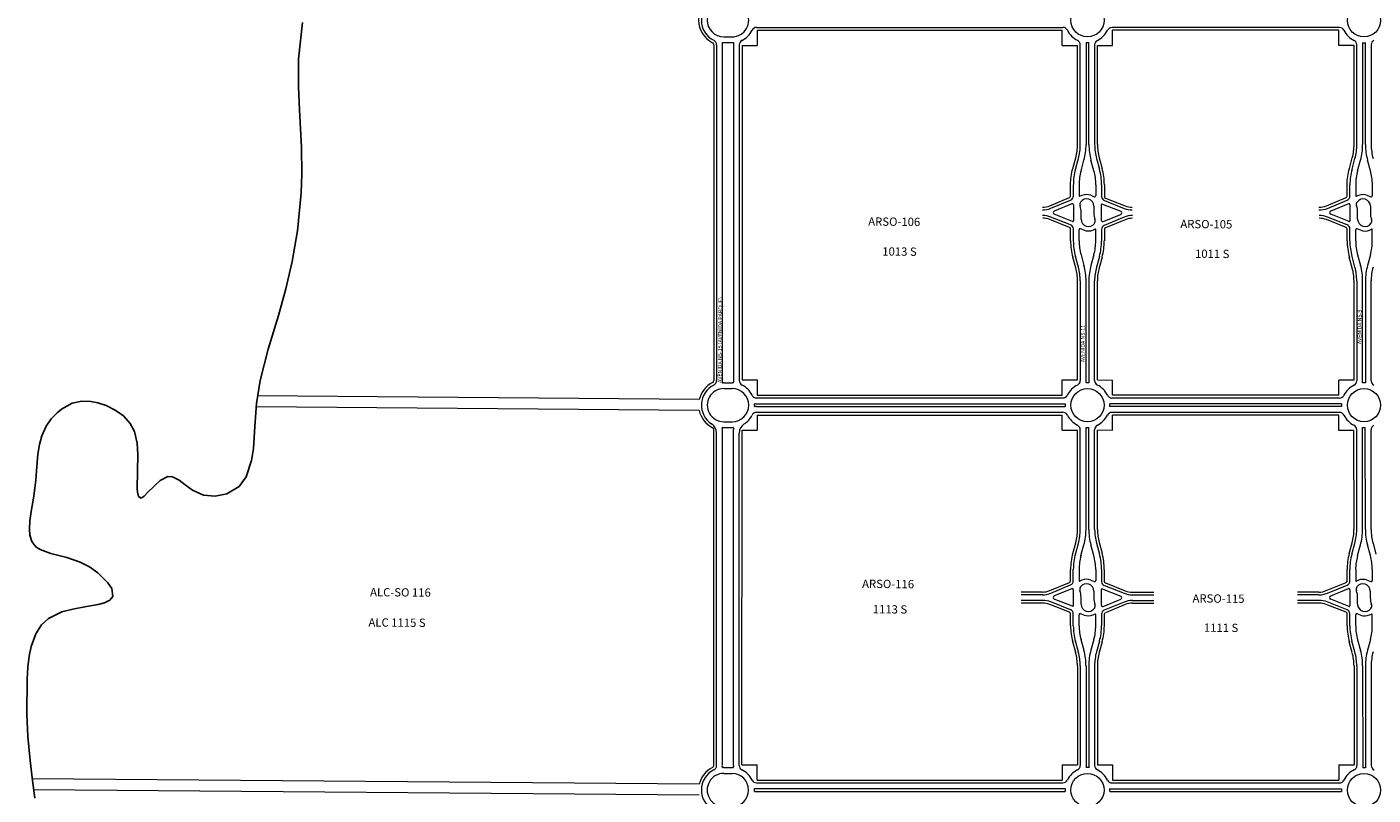
# Model space of a CAD drawing. Units: millimetres. Extents: x 0 to 11319, y 0 to 37596.
# Drawn here: x 16 to 2449, y 14498 to 15888 of the extents above; entities that cross this region are included whole.
import ezdxf

# ---------------------------------------------------------------- set-up
doc = ezdxf.new("R2010")
doc.units = ezdxf.units.MM
doc.layers.add('LAGO', color=4, linetype='Continuous')
for name, color, linetype, lineweight in [('MEIO_FIO', 8, 'Continuous', 15), ('NOME_AVENIDA', 7, 'Continuous', 0), ('NOME_LOT_END_NOVO', 7, 'Continuous', 25), ('NOME_LOT_END_VELHO', 7, 'Continuous', 25), ('QUADRA_INTERNA', 8, 'Continuous', 20)]:
    doc.layers.add(name, color=color, linetype=linetype, lineweight=lineweight)
doc.styles.add('ROMANS', font='romans.shx', dxfattribs={"height": 8})

msp = doc.modelspace()

# ---------------------------------------------------------------- linework, layer by layer
at = {"layer": 'LAGO', "ltscale": 2}
for p, q in [((513.8, 15895.6), (506.8, 15829.1)), ((506.8, 15829.1), (506.7, 15779)), ((506.7, 15779), (508.5, 15737.6)), ((508.5, 15737.6), (512.2, 15669.7)), ((512.2, 15669.7), (513, 15621.4)), ((513, 15621.4), (511.7, 15587.3)), ((511.7, 15587.3), (504.7, 15518.6)), ((504.7, 15518.6), (495.1, 15463.6)), ((495.1, 15463.6), (483.8, 15414.1)), ((483.8, 15414.1), (470.5, 15365.8)), ((470.5, 15365.8), (451.8, 15305)), ((451.8, 15305), (437.2, 15248.1)), ((437.2, 15248.1), (430.7, 15206.8)), ((70.3, 15189.9), (59.6, 15178.7)), ((78.2, 15196.3), (70.3, 15189.9)), ((97.5, 15206.9), (78.2, 15196.3)), ((114.8, 15210.8), (97.5, 15206.9)), ((131.2, 15210.4), (114.8, 15210.8)), ((144, 15207.8), (131.2, 15210.4)), ((158.8, 15202.8), (144, 15207.8)), ((175.5, 15194.7), (158.8, 15202.8)), ((190.3, 15184.3), (175.5, 15194.7)), ((430.7, 15206.8), (427.8, 15164.8)), ((50.5, 15165.5), (42.5, 15148)), ((59.6, 15178.7), (50.5, 15165.5)), ((202.3, 15170.7), (190.3, 15184.3)), ((209.9, 15156.1), (202.3, 15170.7)), ((427.8, 15164.8), (425.2, 15125.1)), ((42.5, 15148), (38.3, 15132.7)), ((214.9, 15134.6), (209.9, 15156.1)), ((35.5, 15114.8), (33, 15085)), ((38.3, 15132.7), (35.5, 15114.8)), ((216.3, 15114.3), (214.9, 15134.6)), ((215.2, 15052.8), (216.3, 15114.3)), ((425.2, 15125.1), (421.9, 15103.2)), ((421.9, 15103.2), (412.1, 15073.9)), ((31.6, 15068), (30.1, 15053.4)), ((33, 15085), (31.6, 15068)), ((256.6, 15067.6), (234.5, 15046.1)), ((270.2, 15074.3), (256.6, 15067.6)), ((278.9, 15073.9), (270.2, 15074.3)), ((290.9, 15067.9), (278.9, 15073.9)), ((302, 15059.6), (290.9, 15067.9)), ((412.1, 15073.9), (399.3, 15056.6)), ((30.1, 15053.4), (27.4, 15035.6)), ((215.6, 15046.3), (215.2, 15052.8)), ((217.2, 15038.2), (215.6, 15046.3)), ((234.5, 15046.1), (227.6, 15039.2)), ((315.1, 15049.8), (302, 15059.6)), ((334.9, 15040.8), (315.1, 15049.8)), ((355.8, 15038.8), (334.9, 15040.8)), ((377.3, 15043.1), (355.8, 15038.8)), ((399.3, 15056.6), (377.3, 15043.1)), ((27.4, 15035.6), (23.2, 15011.3)), ((222.2, 15035.5), (217.2, 15038.2)), ((227.6, 15039.2), (222.2, 15035.5)), ((20.9, 14994.4), (20.1, 14979.8)), ((23.2, 15011.3), (20.9, 14994.4)), ((20.1, 14979.8), (20.9, 14968.4)), ((20.9, 14968.4), (24.3, 14957)), ((24.3, 14957), (31.8, 14947.5)), ((31.8, 14947.5), (39.8, 14942.3)), ((39.8, 14942.3), (59.1, 14935.4)), ((59.1, 14935.4), (88, 14927.9)), ((88, 14927.9), (112, 14919.6)), ((112, 14919.6), (128.6, 14911.1)), ((128.6, 14911.1), (143.9, 14900.3)), ((143.9, 14900.3), (162.1, 14882.2)), ((162.1, 14882.2), (168.9, 14871.8)), ((168.9, 14871.8), (171, 14857.4)), ((156.2, 14846.3), (144.6, 14843.1)), ((165.7, 14850.9), (156.2, 14846.3)), ((171, 14857.4), (165.7, 14850.9)), ((78.6, 14829.7), (54.5, 14817.8)), ((98.6, 14834.9), (78.6, 14829.7)), ((123.6, 14839.3), (98.6, 14834.9)), ((144.6, 14843.1), (123.6, 14839.3)), ((42.2, 14806.2), (31.9, 14790.3)), ((54.5, 14817.8), (42.2, 14806.2)), ((31.9, 14790.3), (23.5, 14767.1)), ((19.9, 14749.4), (17.6, 14730)), ((23.5, 14767.1), (19.9, 14749.4)), ((17.6, 14730), (16.2, 14708.2)), ((16.2, 14708.2), (15.7, 14644.5)), ((15.7, 14644.5), (17.6, 14604.1)), ((17.6, 14604.1), (21.4, 14561)), ((21.4, 14561), (25.6, 14524.6)), ((25.6, 14524.6), (29.8, 14492.9))]:
    msp.add_line(p, q, dxfattribs=at)
at = {"layer": 'MEIO_FIO', "ltscale": 2}
for p, q in [((1275.6, 15869.6), (1290.6, 15869.6)), ((1335, 15886.6), (1888.8, 15886.6)), ((2388.8, 15886.5), (1977.5, 15886.5)), ((1262.6, 15855.3), (1262.6, 15248)), ((1273.1, 15248), (1273.1, 15859.1)), ((1273.1, 15859.1), (1293.1, 15859.1)), ((1293.1, 15859.1), (1293.1, 15248)), ((1303.6, 15855.3), (1303.6, 15248)), ((1920.1, 15674.7), (1920.1, 15855.2)), ((1930.6, 15859.1), (1930.6, 15674.7)), ((1935.6, 15674.7), (1935.6, 15859.1)), ((1946.1, 15855.2), (1946.1, 15674.7)), ((2420.1, 15674.7), (2420.1, 15855.2)), ((2430.6, 15859.1), (2430.6, 15674.7)), ((2435.6, 15674.7), (2435.6, 15859.1)), ((2446.1, 15855.2), (2446.1, 15674.7)), ((1911.4, 15630.3), (1916.7, 15649.6)), ((1949.5, 15649.6), (1954.8, 15630.3)), ((2411.4, 15630.2), (2416.7, 15649.5)), ((1921.5, 15627.5), (1926.8, 15646.8)), ((1944.7, 15627.5), (1939.4, 15646.8)), ((2421.5, 15627.4), (2426.8, 15646.7)), ((2444.7, 15627.4), (2439.4, 15646.7)), ((1907.6, 15581.8), (1907.6, 15602.3)), ((1918.1, 15602.3), (1918.1, 15582.3)), ((1948.1, 15602.3), (1948.1, 15582.5)), ((1958.6, 15602.3), (1958.6, 15580.9)), ((2407.6, 15581.8), (2407.6, 15602.3)), ((2418.1, 15602.3), (2418.1, 15582.3)), ((2448.1, 15602.3), (2448.1, 15582.4)), ((1923.2, 15582.9), (1919.5, 15581.4)), ((1939.1, 15583.1), (1945.4, 15580.6)), ((2423.2, 15582.9), (2419.5, 15581.3)), ((2439.1, 15583), (2445.4, 15580.6)), ((1866.9, 15559.6), (1902.7, 15574.4)), ((1904.8, 15567.8), (1872.8, 15554.5)), ((1907.6, 15565.9), (1907.6, 15536.7)), ((1921.6, 15539.8), (1921.6, 15552.1)), ((1944.6, 15563.3), (1944.6, 15551)), ((1958.6, 15537.2), (1958.6, 15566.4)), ((1960, 15567.3), (1993.3, 15554.2)), ((1963.7, 15573.4), (1999.4, 15559.3)), ((2366.9, 15559.5), (2402.7, 15574.4)), ((2404.8, 15567.7), (2372.8, 15554.4)), ((2407.6, 15565.8), (2407.6, 15536.6)), ((2421.6, 15539.7), (2421.6, 15552)), ((2444.6, 15563.2), (2444.6, 15551)), ((1902.5, 15529.7), (1866.8, 15543.8)), ((1906.2, 15535.8), (1872.8, 15548.9)), ((1961.4, 15535.4), (1993.4, 15548.6)), ((1999.3, 15543.5), (1963.5, 15528.7)), ((2402.5, 15529.6), (2366.8, 15543.7)), ((2406.2, 15535.7), (2372.8, 15548.9)), ((1907.6, 15500.6), (1907.6, 15522.3)), ((1918.1, 15500.6), (1918.1, 15520.6)), ((1927.1, 15520), (1920.8, 15522.5)), ((1943, 15520.2), (1946.7, 15521.7)), ((1948.1, 15500.6), (1948.1, 15520.8)), ((1958.6, 15521.3), (1958.6, 15500.6)), ((2407.6, 15500.6), (2407.6, 15522.2)), ((2418.1, 15500.6), (2418.1, 15520.6)), ((2427.1, 15520), (2420.8, 15522.4)), ((2443, 15520.1), (2446.7, 15521.7)), ((2448.1, 15500.6), (2448.1, 15520.7)), ((1916.7, 15453.4), (1911.4, 15472.7)), ((1921.5, 15475.5), (1926.8, 15456.2)), ((1944.7, 15475.5), (1939.4, 15456.2)), ((1954.8, 15472.7), (1949.5, 15453.4)), ((2416.7, 15453.3), (2411.4, 15472.6)), ((2421.5, 15475.4), (2426.8, 15456.1)), ((2444.7, 15475.4), (2439.4, 15456.1)), ((1920.1, 15428.2), (1920.1, 15247.9)), ((1930.6, 15244), (1930.6, 15428.2)), ((1935.6, 15428.2), (1935.6, 15244)), ((1946.1, 15247.9), (1946.1, 15428.2)), ((2420.1, 15428.2), (2420.1, 15247.8)), ((2430.6, 15243.9), (2430.6, 15428.2)), ((2435.6, 15428.2), (2435.6, 15243.9)), ((2446.1, 15247.8), (2446.1, 15428.1)), ((1275.6, 15244.1), (1290.6, 15244.1)), ((1275.6, 15233.6), (1290.6, 15233.6)), ((1334.9, 15216.6), (1888.7, 15216.6)), ((2388.7, 15216.5), (1977.4, 15216.5)), ((1334.9, 15206.1), (1892.6, 15206.1)), ((1334.9, 15201.1), (1892.6, 15201.1)), ((1334.9, 15190.6), (1888.7, 15190.6)), ((2392.6, 15206), (1973.5, 15206)), ((2392.6, 15201), (1973.5, 15201)), ((2388.7, 15190.5), (1977.4, 15190.5)), ((1275.6, 15173.6), (1290.6, 15173.6)), ((1275.6, 15163.1), (1290.6, 15163.1)), ((1930.5, 14978.7), (1930.6, 15163.1)), ((1935.5, 14978.9), (1935.6, 15163.1)), ((2430.5, 14978.7), (2430.4, 15163.1)), ((2435.5, 14978.8), (2435.4, 15163.1)), ((1262.5, 14552), (1262.6, 15153.2)), ((1273, 14552.4), (1273.1, 15159.3)), ((1293, 14552.4), (1293.1, 15159.3)), ((1303.5, 14552), (1303.6, 15153.2)), ((1920, 14978.7), (1920, 15159.2)), ((1946, 14978.9), (1946, 15159.2)), ((2420, 14978.7), (2419.9, 15159.3)), ((2446, 14978.8), (2445.9, 15159.1)), ((1911.3, 14934.3), (1916.6, 14953.6)), ((1921.4, 14931.5), (1926.7, 14950.8)), ((1944.6, 14931.7), (1939.3, 14950.9)), ((1949.4, 14953.7), (1954.7, 14934.4)), ((2411.3, 14934.2), (2416.6, 14953.5)), ((2421.4, 14931.4), (2426.7, 14950.7)), ((2444.6, 14931.6), (2439.2, 14950.9)), ((2449.4, 14953.7), (2454.7, 14934.4)), ((1907.5, 14885.8), (1907.5, 14906.3)), ((1918, 14906.3), (1918, 14886.3)), ((1948, 14906.5), (1948, 14886.5)), ((1958.5, 14906.5), (1958.5, 14884.9)), ((2407.5, 14885.7), (2407.5, 14906.2)), ((2418, 14906.2), (2418, 14886.2)), ((2448, 14906.4), (2448, 14886.4)), ((1866.8, 14863.6), (1902.6, 14878.4)), ((1904.8, 14871.7), (1872.7, 14858.5)), ((1923.1, 14886.9), (1919.4, 14885.4)), ((1939.1, 14887.1), (1945.3, 14884.6)), ((1959.9, 14871.3), (1993.3, 14858.2)), ((1963.6, 14877.4), (1999.3, 14863.3)), ((2366.8, 14863.5), (2402.6, 14878.3)), ((2404.7, 14871.7), (2372.7, 14858.4)), ((2423.1, 14886.9), (2419.4, 14885.3)), ((2439, 14887), (2445.3, 14884.6)), ((1851.5, 14860.6), (1813, 14860.6)), ((1852.1, 14850.6), (1813, 14850.6)), ((1902.4, 14833.7), (1866.7, 14847.8)), ((1906.1, 14839.8), (1872.8, 14852.9)), ((1907.5, 14869.9), (1907.5, 14840.7)), ((1921.5, 14843.8), (1921.5, 14856.1)), ((1944.5, 14867.3), (1944.5, 14855)), ((1958.5, 14841.2), (1958.5, 14870.4)), ((1961.3, 14839.4), (1993.3, 14852.6)), ((1999.2, 14847.5), (1963.4, 14832.7)), ((2014, 14860.5), (2053, 14860.5)), ((2014.5, 14850.5), (2053, 14850.5)), ((2351.5, 14860.5), (2313, 14860.4)), ((2352.1, 14850.5), (2313, 14850.4)), ((2402.5, 14833.6), (2366.7, 14847.7)), ((2406.2, 14839.7), (2372.8, 14852.8)), ((2407.5, 14869.8), (2407.5, 14840.6)), ((2421.5, 14843.7), (2421.5, 14856)), ((2444.5, 14867.3), (2444.5, 14855)), ((1907.5, 14804.6), (1907.5, 14826.3)), ((1918, 14804.6), (1918, 14824.6)), ((1927, 14824), (1920.7, 14826.5)), ((1942.9, 14824.2), (1946.6, 14825.7)), ((1948, 14804.8), (1948, 14824.8)), ((1958.5, 14825.3), (1958.5, 14804.8)), ((2407.5, 14804.6), (2407.5, 14826.2)), ((2418, 14804.6), (2418, 14824.6)), ((2427, 14824), (2420.8, 14826.4)), ((2442.9, 14824.1), (2446.6, 14825.7)), ((2448, 14804.7), (2448, 14824.7)), ((1916.6, 14757.4), (1911.3, 14776.7)), ((1921.4, 14779.5), (1926.7, 14760.2)), ((1944.6, 14779.6), (1939.3, 14760.3)), ((1954.7, 14776.8), (1949.4, 14757.6)), ((2416.7, 14757.3), (2411.3, 14776.6)), ((2421.5, 14779.4), (2426.8, 14760.1)), ((2444.6, 14779.6), (2439.3, 14760.3)), ((1920, 14732.2), (1920, 14551.9)), ((1930.5, 14732.2), (1930.5, 14548)), ((1935.5, 14732.4), (1935.5, 14548)), ((1946, 14732.4), (1946, 14551.9)), ((2420.1, 14732.1), (2420.2, 14551.9)), ((2430.6, 14732.2), (2430.7, 14547.9)), ((2435.6, 14732.3), (2435.7, 14547.9)), ((2446.1, 14732.3), (2446.2, 14551.7)), ((1275.5, 14548.1), (1290.5, 14548.1)), ((1275.5, 14537.6), (1290.5, 14537.6)), ((1330.9, 14510.1), (1892.5, 14510.1)), ((1334.8, 14520.6), (1888.6, 14520.6)), ((1973.4, 14510), (2392.5, 14510)), ((1977.3, 14520.5), (2388.6, 14520.5)), ((1330.9, 14505.1), (1892.5, 14505.1)), ((1973.4, 14505), (2392.5, 14505))]:
    msp.add_line(p, q, dxfattribs=at)
at = {"layer": 'MEIO_FIO'}
for points in [[(1902.7, 15574.4, 0.303347), (1907.6, 15581.8, 0.303347)], [(1918.1, 15582.3, 0.534517), (1919.5, 15581.4, 0.534517)], [(1944.6, 15563.3, 0.732581), (1920.5, 15570.9, 0.732581)], [(1939.1, 15583.1, 0.194379), (1923.2, 15582.9, 0.194379)], [(1945.4, 15580.6, 0.528907), (1948.1, 15582.5, 0.528907)], [(2402.7, 15574.4, 0.303347), (2407.6, 15581.8, 0.303347)], [(2418.1, 15582.3, 0.534517), (2419.5, 15581.3, 0.534517)], [(2444.6, 15563.2, 0.732581), (2420.5, 15570.9, 0.732581)], [(2439.1, 15583, 0.194379), (2423.2, 15582.9, 0.194379)], [(2445.4, 15580.6, 0.528907), (2448.1, 15582.4, 0.528907)], [(1851.6, 15556.6, 0.098491), (1866.9, 15559.6, 0.098491)], [(1872.8, 15554.5, 0.674511), (1872.8, 15548.9, 0.674511)], [(1907.6, 15565.9, 0.534517), (1904.8, 15567.8, 0.534517)], [(1920.5, 15570.9, 0.24372), (1919.6, 15563.9, 0.24372)], [(1921.6, 15552.1, 0.086132), (1919.6, 15563.9, 0.086132)], [(1993.4, 15548.6, 0.674511), (1993.3, 15554.2, 0.674511)], [(1999.4, 15559.3, 0.094088), (2014.1, 15556.5, 0.094088)], [(2351.6, 15556.5, 0.098491), (2366.9, 15559.5, 0.098491)], [(2372.8, 15554.4, 0.674511), (2372.8, 15548.9, 0.674511)], [(2407.6, 15565.8, 0.534517), (2404.8, 15567.7, 0.534517)], [(2420.5, 15570.9, 0.24372), (2419.6, 15563.8, 0.24372)], [(2421.6, 15552, 0.086132), (2419.6, 15563.8, 0.086132)], [(1866.8, 15543.8, 0.094088), (1852.1, 15546.6, 0.094088)], [(1906.2, 15535.8, 0.528907), (1907.6, 15536.7, 0.528907)], [(1921.6, 15539.8, 0.732581), (1945.7, 15532.2, 0.732581)], [(1944.6, 15551, 0.086132), (1946.6, 15539.3, 0.086132)], [(1945.7, 15532.2, 0.24372), (1946.6, 15539.3, 0.24372)], [(1958.6, 15537.2, 0.534517), (1961.4, 15535.4, 0.534517)], [(2014.6, 15546.5, 0.098491), (1999.3, 15543.5, 0.098491)], [(2366.8, 15543.7, 0.094088), (2352.1, 15546.5, 0.094088)], [(2406.2, 15535.7, 0.528907), (2407.6, 15536.6, 0.528907)], [(2421.6, 15539.7, 0.732581), (2445.7, 15532.1, 0.732581)], [(2444.6, 15551, 0.086132), (2446.6, 15539.2, 0.086132)], [(2445.7, 15532.1, 0.24372), (2446.6, 15539.2, 0.24372)], [(1920.8, 15522.5, 0.528907), (1918.1, 15520.6, 0.528907)], [(1927.1, 15520, 0.194379), (1943, 15520.2, 0.194379)], [(1948.1, 15520.8, 0.534517), (1946.7, 15521.7, 0.534517)], [(2420.8, 15522.4, 0.528907), (2418.1, 15520.6, 0.528907)], [(2427.1, 15520, 0.194379), (2443, 15520.1, 0.194379)], [(2448.1, 15520.7, 0.534517), (2446.7, 15521.7, 0.534517)], [(1918.1, 15500.6, 0.067324), (1921.5, 15475.5, 0.067324)], [(1944.7, 15475.5, 0.067324), (1948.1, 15500.6, 0.067324)], [(2418.1, 15500.6, 0.067324), (2421.5, 15475.4, 0.067324)], [(2444.7, 15475.4, 0.067324), (2448.1, 15500.6, 0.067324)], [(1930.6, 15428.2, 0.067324), (1926.8, 15456.2, 0.067324)], [(1939.4, 15456.2, 0.067324), (1935.6, 15428.2, 0.067324)], [(2430.6, 15428.2, 0.067324), (2426.8, 15456.1, 0.067324)], [(2439.4, 15456.1, 0.067324), (2435.6, 15428.2, 0.067324)], [(2435.5, 14978.8, 0.067324), (2439.2, 14950.9, 0.067324)], [(2448, 14906.4, 0.067324), (2444.6, 14931.6, 0.067324)], [(2402.6, 14878.3, 0.303347), (2407.5, 14885.7, 0.303347)], [(2407.5, 14869.8, 0.534517), (2404.7, 14871.7, 0.534517)], [(2418, 14886.2, 0.534517), (2419.4, 14885.3, 0.534517)], [(2420.4, 14874.9, 0.24372), (2419.5, 14867.8, 0.24372)], [(2444.5, 14867.3, 0.732581), (2420.4, 14874.9, 0.732581)], [(2439, 14887, 0.194379), (2423.1, 14886.9, 0.194379)], [(2445.3, 14884.6, 0.528907), (2448, 14886.4, 0.528907)], [(2351.5, 14860.5, 0.098491), (2366.8, 14863.5, 0.098491)], [(2366.7, 14847.7, 0.094088), (2352.1, 14850.5, 0.094088)], [(2372.7, 14858.4, 0.674511), (2372.8, 14852.8, 0.674511)], [(2421.5, 14856, 0.086132), (2419.5, 14867.8, 0.086132)], [(2444.5, 14855, 0.086132), (2446.6, 14843.2, 0.086132)], [(2406.2, 14839.7, 0.528907), (2407.5, 14840.6, 0.528907)], [(2420.8, 14826.4, 0.528907), (2418, 14824.6, 0.528907)], [(2421.5, 14843.7, 0.732581), (2445.6, 14836.1, 0.732581)], [(2427, 14824, 0.194379), (2442.9, 14824.1, 0.194379)], [(2445.6, 14836.1, 0.24372), (2446.6, 14843.2, 0.24372)], [(2448, 14824.7, 0.534517), (2446.6, 14825.7, 0.534517)], [(2418, 14804.6, 0.067324), (2421.5, 14779.4, 0.067324)], [(2430.6, 14732.2, 0.067324), (2426.8, 14760.1, 0.067324)]]:
    msp.add_lwpolyline(points, format="xyb", dxfattribs=at)
at = {"layer": 'MEIO_FIO', "ltscale": 2}
for centre in [(1933.1, 15899.6), (2433.1, 15899.5), (1933.1, 15203.6), (2433.1, 15203.5), (1933, 14507.6), (2433, 14507.5)]:
    msp.add_circle(centre, 30, dxfattribs=at)
for centre, radius, start, end in [((1275.6, 15899.6), 40.5, 116.381, 243.5161), ((1275.6, 15899.6), 30, 89.9933, 269.9933), ((1290.6, 15899.6), 30, 269.9933, 89.9933), ((1290.6, 15899.6), 40.5, 296.2917, 333.6053), ((1335, 15877.6), 9, 89.9931, 153.6053), ((1888.8, 15877.6), 9, 26.3809, 89.9931), ((1933.1, 15899.6), 40.5, 206.3809, 243.6053), ((1933.1, 15899.6), 40.5, 296.3809, 333.6061), ((1977.5, 15877.5), 9, 89.9932, 153.6061), ((2388.8, 15877.5), 9, 26.381, 89.9932), ((2433.1, 15899.5), 40.5, 206.381, 243.6063), ((1253.6, 15855.3), 9, 359.9997, 63.5161), ((1312.6, 15855.3), 9, 116.2917, 179.9997), ((1911.1, 15855.2), 9, 359.9931, 63.6053), ((1933.1, 15899.6), 40.5, 266.454, 273.5321), ((1955.1, 15855.2), 9, 116.3809, 179.9931), ((2411.1, 15855.2), 9, 359.9931, 63.6063), ((2433.1, 15899.5), 40.5, 266.4551, 273.5332), ((2455.1, 15855.2), 9, 116.3819, 179.9931), ((1825.4, 15674.7), 94.7, 344.5859, 359.9922), ((1825.4, 15674.7), 105.2, 344.5859, 359.9922), ((2040.9, 15674.7), 105.2, 179.9922, 195.3985), ((2040.9, 15674.7), 94.8, 179.9922, 195.3985), ((2325.4, 15674.7), 94.7, 344.5859, 359.9922), ((2325.4, 15674.7), 105.2, 344.5859, 359.9922), ((2540.9, 15674.7), 105.2, 179.9922, 195.3985), ((2540.9, 15674.7), 94.8, 179.9922, 195.3985), ((2012.9, 15602.3), 105.3, 164.5859, 179.9922), ((2012.9, 15602.3), 94.8, 164.5859, 179.9922), ((1853.4, 15602.3), 94.8, 359.9922, 15.3985), ((1853.4, 15602.3), 105.2, 359.9922, 15.3985), ((2512.9, 15602.2), 105.3, 164.5859, 179.9922), ((2512.9, 15602.2), 94.8, 164.5859, 179.9922), ((2353.4, 15602.3), 94.8, 359.9922, 15.3985), ((1966.6, 15580.9), 8, 179.9922, 248.4935), ((1959.6, 15566.4), 1, 68.4935, 179.9922), ((1899.6, 15522.3), 8, 359.9922, 68.4922), ((1966.6, 15521.3), 8, 112.4932, 179.9922), ((2399.6, 15522.2), 8, 359.9922, 68.4922), ((2012.8, 15500.6), 105.3, 179.9922, 195.3985), ((1853.3, 15500.6), 105.2, 344.5859, 359.9922), ((2512.8, 15500.6), 105.3, 179.9922, 195.3985), ((1825.3, 15428.2), 94.7, 359.9922, 15.3985), ((2040.8, 15428.2), 94.8, 164.5859, 179.9922), ((2325.3, 15428.2), 94.7, 359.9922, 15.3985), ((2540.8, 15428.1), 94.8, 164.5859, 179.9922), ((1275.6, 15203.6), 40.5, 116.381, 237.1959), ((1253.6, 15248), 9, 296.381, 359.9932), ((1253.6, 15248), 19.5, 351.9245, 359.9932), ((1273.9, 15245.1), 1, 171.9245, 272.3449), ((1275.6, 15203.6), 40.5, 89.9932, 92.3449), ((1290.6, 15203.6), 40.5, 87.6414, 89.9932), ((1292.3, 15245.1), 1, 267.6414, 8.0618), ((1312.6, 15248), 19.5, 179.9932, 188.0618), ((1312.6, 15248), 9, 179.9932, 243.6054), ((1290.6, 15203.6), 40.5, 26.381, 63.6054), ((1933.1, 15203.6), 40.5, 116.3883, 153.6054), ((1911.1, 15247.9), 9, 296.3883, 359.9922), ((1933.1, 15203.6), 40.5, 86.4622, 93.5403), ((1955.1, 15247.9), 9, 179.9922, 243.6127), ((1933.1, 15203.6), 40.5, 26.381, 63.6127), ((2433.1, 15203.5), 40.5, 116.3906, 153.6054), ((2411.1, 15247.8), 9, 296.3906, 359.9922), ((2433.1, 15203.5), 40.5, 86.4648, 93.5428), ((2455.1, 15247.8), 9, 179.9922, 243.615), ((1275.6, 15203.6), 30, 89.9932, 269.9932), ((1290.6, 15203.6), 30, 269.9932, 89.9932), ((1334.9, 15225.6), 9, 206.381, 269.9932), ((1888.7, 15225.6), 9, 269.9932, 333.6054), ((1977.4, 15225.5), 9, 206.381, 269.9932), ((2388.7, 15225.5), 9, 269.9932, 333.6054), ((1334.9, 15181.6), 9, 89.9932, 153.6054), ((1332, 15205.3), 1, 81.9245, 182.3449), ((1290.6, 15203.6), 40.5, 357.6414, 2.3449), ((1332, 15201.9), 1, 177.6414, 278.0618), ((1334.9, 15225.6), 19.5, 261.9245, 269.9932), ((1334.9, 15181.6), 19.5, 89.9932, 98.0618), ((1888.7, 15181.6), 9, 26.381, 89.9932), ((1933.1, 15203.6), 40.5, 176.4542, 183.5322), ((1977.4, 15181.5), 9, 89.9932, 153.6054), ((1933.1, 15203.6), 40.5, 356.4541, 3.5322), ((2388.7, 15181.5), 9, 26.381, 89.9932), ((2433.1, 15203.5), 40.5, 176.4541, 183.5322), ((1243.1, 15153.2), 19.5, 359.9931, 57.1959), ((1273.8, 15162.2), 1, 87.6414, 188.0609), ((1275.6, 15203.6), 40.5, 267.6414, 269.9932), ((1290.6, 15203.6), 40.5, 269.9932, 272.3449), ((1292.3, 15162.2), 1, 351.9236, 92.3449), ((1323.1, 15153.2), 19.5, 122.7903, 179.9931), ((1290.6, 15203.6), 40.5, 302.7903, 333.6054), ((1933.1, 15203.6), 40.5, 206.381, 243.6056), ((1911, 15159.2), 9, 359.9932, 63.6056), ((1933.1, 15203.6), 40.5, 266.4544, 273.5325), ((1955, 15159.2), 9, 116.3812, 179.9932), ((1933.1, 15203.6), 40.5, 296.3812, 333.6054), ((2433.1, 15203.5), 40.5, 206.381, 243.3581), ((2410.9, 15159.2), 9, 0.0291, 63.3581), ((2433.1, 15203.5), 40.5, 266.1798, 273.2579), ((2454.9, 15159.1), 9, 116.1344, 180.0291), ((1253.6, 15159.3), 19.5, 359.9931, 8.0609), ((1312.6, 15159.3), 19.5, 171.9236, 179.9931), ((1825.3, 14978.7), 94.7, 344.5869, 359.9932), ((1825.3, 14978.7), 105.2, 344.5869, 359.9932), ((2040.8, 14978.9), 105.3, 179.9932, 195.3995), ((2040.8, 14978.9), 94.7, 179.9932, 195.3995), ((2325.2, 14978.6), 94.7, 344.6228, 0.0291), ((2325.2, 14978.6), 105.2, 344.6228, 0.0291), ((2540.7, 14978.9), 94.7, 180.0291, 195.4354), ((2012.8, 14906.3), 105.3, 164.5869, 179.9932), ((2012.8, 14906.3), 94.8, 164.5869, 179.9932), ((1853.3, 14906.5), 94.7, 359.9932, 15.3995), ((1853.3, 14906.5), 105.3, 359.9932, 15.3995), ((2512.7, 14906.3), 105.3, 164.6228, 180.0291), ((2512.7, 14906.3), 94.8, 164.6228, 180.0291), ((1899.5, 14885.8), 8, 292.4932, 359.9932), ((1905.5, 14869.9), 2, 359.9932, 112.4942), ((1919, 14886.3), 1, 179.9932, 292.4942), ((1926.8, 14870.5), 7.75, 144.8964, 199.6847), ((1931.3, 14867.3), 13.3, 359.9932, 144.8964), ((1931.3, 14867.3), 21.3, 68.4946, 112.4942), ((1946, 14886.5), 2, 248.4946, 359.9932), ((1966.5, 14884.9), 8, 179.9932, 248.4932), ((1959.5, 14870.4), 1, 68.4946, 179.9932), ((1851.5, 14900.6), 40, 269.9932, 292.4932), ((1852, 14810.6), 40, 68.4932, 89.9932), ((1873.9, 14855.7), 3, 112.4942, 248.4946), ((1886.5, 14856.1), 35, 359.9932, 19.6847), ((1979.5, 14855), 35, 179.9932, 199.6848), ((1992.2, 14855.4), 3, 292.4942, 68.4946), ((2014.5, 14810.5), 40, 89.9932, 112.4932), ((2014, 14900.5), 40, 248.4932, 269.9932), ((1899.5, 14826.3), 8, 359.9932, 68.4932), ((1906.5, 14840.7), 1, 248.4946, 359.9932), ((1920, 14824.6), 2, 68.4946, 179.9932), ((1934.8, 14843.8), 13.2, 179.9932, 324.8964), ((1934.8, 14843.8), 21.2, 248.4946, 292.4942), ((1939.3, 14840.6), 7.75, 324.8964, 19.6848), ((1947, 14824.8), 1, 359.9932, 112.4942), ((1960.5, 14841.2), 2, 179.9932, 292.4942), ((1966.5, 14825.3), 8, 112.4932, 179.9932), ((2399.5, 14826.2), 8, 0.0291, 68.5291), ((2012.8, 14804.6), 105.3, 179.9932, 195.3995), ((2012.8, 14804.6), 94.7, 179.9932, 195.3995), ((1853.3, 14804.8), 94.8, 344.5869, 359.9932), ((1853.3, 14804.8), 105.3, 344.5869, 359.9932), ((2512.8, 14804.6), 105.3, 180.0291, 195.4354), ((2353.3, 14804.7), 94.8, 344.6228, 0.0291), ((1825.2, 14732.2), 94.7, 359.9932, 15.3995), ((1825.2, 14732.2), 105.2, 359.9932, 15.3995), ((2040.7, 14732.4), 105.2, 164.5869, 179.9932), ((2040.7, 14732.4), 94.7, 164.5869, 179.9932), ((2325.3, 14732.1), 94.7, 0.0291, 15.4354), ((2540.8, 14732.4), 105.2, 164.6228, 180.0291), ((2540.8, 14732.4), 94.7, 164.6228, 180.0291), ((1275.5, 14507.6), 40.5, 116.3809, 243.6017), ((1275.5, 14507.6), 30, 89.9932, 269.9932), ((1253.5, 14552), 9, 296.3809, 359.9931), ((1253.5, 14552), 19.5, 351.9245, 359.9932), ((1273.8, 14549.1), 1, 171.9245, 272.3449), ((1275.5, 14507.6), 40.5, 89.9932, 92.3449), ((1290.5, 14507.6), 40.5, 87.6414, 89.9932), ((1290.5, 14507.6), 30, 269.9932, 89.9932), ((1292.2, 14549.1), 1, 267.6414, 8.0618), ((1312.5, 14552), 19.5, 179.9932, 188.0618), ((1312.5, 14552), 9, 179.9931, 243.6053), ((1290.5, 14507.6), 40.5, 26.3809, 63.6053), ((1933, 14507.6), 40.5, 116.3812, 153.6053), ((1911, 14551.9), 9, 296.3812, 359.9932), ((1933, 14507.6), 40.5, 86.4544, 93.5325), ((1955, 14551.9), 9, 179.9932, 243.6056), ((1933, 14507.6), 40.5, 26.3809, 63.6056), ((2433, 14507.5), 40.5, 116.1345, 153.6053), ((2411.2, 14551.9), 9, 296.1345, 0.0291), ((2433, 14507.5), 40.5, 86.1799, 93.258), ((2455.2, 14551.7), 9, 180.0291, 243.3582), ((1334.8, 14529.6), 9, 206.3809, 269.9931), ((1290.5, 14507.6), 40.5, 356.4541, 3.5321), ((1888.6, 14529.6), 9, 269.9931, 333.6053), ((1933, 14507.6), 40.5, 176.4541, 183.5321), ((1977.3, 14529.5), 9, 206.3809, 269.9931), ((1933, 14507.6), 40.5, 356.4541, 3.5321), ((2388.6, 14529.5), 9, 269.9931, 333.6053), ((2433, 14507.5), 40.5, 176.4541, 183.5321)]:
    msp.add_arc(centre, radius, start, end, dxfattribs=at)
at = {"layer": 'QUADRA_INTERNA', "ltscale": 2}
for p, q in [((1336.1, 15881.6), (1336.1, 15854.1)), ((1336.1, 15881.6), (1887.6, 15881.6)), ((1887.6, 15854.1), (1887.6, 15881.6)), ((2387.6, 15881.5), (1978.6, 15881.5)), ((1978.6, 15854), (1978.6, 15881.5)), ((2387.6, 15854), (2387.6, 15881.5)), ((1257.6, 15855.3), (1257.6, 15248)), ((1308.6, 15854.1), (1308.6, 15249.1)), ((1308.6, 15854.1), (1336.1, 15854.1)), ((1887.6, 15854.1), (1915.1, 15854.1)), ((1915.1, 15674.7), (1915.1, 15854.1)), ((1951.1, 15854.1), (1978.6, 15854)), ((1951.1, 15674.7), (1951.1, 15854.1)), ((2415.1, 15854), (2387.6, 15854)), ((2415.1, 15674.7), (2415.1, 15854)), ((1954.3, 15650.9), (1959.6, 15631.6)), ((1963.6, 15602.3), (1963.6, 15580.9)), ((1865, 15564.2), (1900.7, 15579)), ((1965.5, 15578.1), (2001.2, 15564)), ((2365, 15564.2), (2400.7, 15579)), ((1900.7, 15525), (1865, 15539.1)), ((2001.2, 15538.9), (1965.4, 15524.1)), ((2400.7, 15525), (2365, 15539.1)), ((1902.6, 15500.6), (1902.6, 15522.3)), ((1963.6, 15521.3), (1963.6, 15500.6)), ((2402.6, 15500.6), (2402.6, 15522.2)), ((1911.9, 15452.1), (1906.5, 15471.3)), ((1959.6, 15471.3), (1954.3, 15452.1)), ((2411.9, 15452), (2406.5, 15471.3)), ((1915.1, 15249.1), (1915.1, 15428.2)), ((1951.1, 15249.1), (1951.1, 15428.2)), ((2415.1, 15249), (2415.1, 15428.2)), ((1308.6, 15249.1), (1336.1, 15249.1)), ((1336.1, 15249.1), (1336.1, 15221.6)), ((1887.6, 15249.1), (1915.1, 15249.1)), ((1887.6, 15221.6), (1887.6, 15249.1)), ((1951.1, 15249.1), (1978.6, 15249)), ((1978.6, 15221.5), (1978.6, 15249)), ((2415.1, 15249), (2387.6, 15249)), ((2387.6, 15221.5), (2387.6, 15249)), ((1231.3, 15214), (432.8, 15220.3)), ((1336.1, 15221.6), (1887.6, 15221.6)), ((2387.6, 15221.5), (1978.6, 15221.5)), ((1231.1, 15194), (430.2, 15200.3)), ((1336.1, 15185.6), (1336.1, 15158.1)), ((1336.1, 15185.6), (1887.6, 15185.6)), ((1887.5, 15158.1), (1887.6, 15185.6)), ((1978.5, 15158), (1978.6, 15185.5)), ((2387.3, 15185.5), (1978.6, 15185.5)), ((2387.4, 15158), (2387.3, 15185.5)), ((1257.5, 14552), (1257.6, 15159.3)), ((1308.5, 14553.1), (1308.6, 15158.1)), ((1308.6, 15158.1), (1336.1, 15158.1)), ((1887.5, 15158.1), (1915, 15158.1)), ((1915, 14978.7), (1915, 15158.1)), ((1978.5, 15158), (1951, 15158.1)), ((1951, 14978.9), (1951, 15158.1)), ((2414.9, 15158), (2387.4, 15158)), ((2415, 14978.7), (2414.9, 15158)), ((1906.5, 14935.6), (1911.8, 14954.9)), ((1954.3, 14955.1), (1959.6, 14935.8)), ((2406.4, 14935.5), (2411.7, 14954.8)), ((1902.5, 14885.8), (1902.5, 14906.3)), ((1963.5, 14906.5), (1963.5, 14884.9)), ((2402.5, 14885.7), (2402.5, 14906.2)), ((1864.9, 14868.2), (1900.7, 14883)), ((1965.4, 14882.1), (2001.1, 14868)), ((2364.9, 14868.1), (2400.6, 14883)), ((1851.5, 14865.6), (1813, 14865.6)), ((2014, 14865.5), (2053, 14865.5)), ((2351.5, 14865.5), (2313, 14865.4)), ((1852.1, 14845.6), (1813, 14845.6)), ((1900.6, 14829), (1864.9, 14843.1)), ((1902.5, 14804.6), (1902.5, 14826.3)), ((1963.5, 14825.3), (1963.5, 14804.8)), ((2001.1, 14842.9), (1965.4, 14828.1)), ((2014.5, 14845.5), (2053, 14845.5)), ((2352.1, 14845.5), (2313, 14845.4)), ((2400.6, 14829), (2364.9, 14843)), ((2402.5, 14804.5), (2402.5, 14826.2)), ((1911.8, 14756.1), (1906.5, 14775.3)), ((1959.5, 14775.5), (1954.2, 14756.2)), ((2411.8, 14756), (2406.5, 14775.3)), ((1915, 14732.2), (1915, 14553.1)), ((1951, 14732.4), (1951, 14553.1)), ((2415.1, 14732.1), (2415.2, 14553)), ((1308.5, 14553.1), (1336, 14553.1)), ((1336, 14525.6), (1336, 14553.1)), ((1887.5, 14553.1), (1887.5, 14525.6)), ((1887.5, 14553.1), (1915, 14553.1)), ((1951, 14553.1), (1978.5, 14553)), ((1978.5, 14553), (1978.5, 14525.5)), ((2387.7, 14553), (2415.2, 14553)), ((2387.7, 14553), (2387.7, 14525.5)), ((1231.3, 14518.4), (25.2, 14527.9)), ((1230.9, 14498.4), (27.8, 14507.9)), ((1336, 14525.6), (1887.5, 14525.6)), ((1978.5, 14525.5), (2387.7, 14525.5))]:
    msp.add_line(p, q, dxfattribs=at)
at = {"layer": 'QUADRA_INTERNA'}
for points in [[(1900.7, 15579, 0.303347), (1902.6, 15581.8), (1902.6, 15602.3, -0.067324), (1906.6, 15631.6), (1911.9, 15650.9, 0.067324), (1915.1, 15674.7, 0.067324)], [(2400.7, 15579, 0.303347), (2402.6, 15581.8), (2402.6, 15602.3, -0.067324), (2406.6, 15631.5), (2411.9, 15650.8, 0.067324), (2415.1, 15674.7, 0.067324)]]:
    msp.add_lwpolyline(points, format="xyb", dxfattribs=at)
at = {"layer": 'QUADRA_INTERNA', "ltscale": 2}
for centre, radius, start, end in [((1275.6, 15899.6), 45.5, 116.381, 243.5522), ((1253.6, 15855.3), 4, 359.9968, 63.5522), ((2040.9, 15674.7), 89.8, 179.9922, 195.3985), ((1853.4, 15602.3), 110.2, 359.9922, 15.3985), ((1966.6, 15580.9), 3, 179.9922, 248.4935), ((1851.6, 15596.6), 35, 269.9922, 292.4921), ((2014.1, 15596.5), 35, 248.4922, 269.9922), ((2351.6, 15596.5), 35, 269.9922, 292.4922), ((1852.1, 15506.6), 35, 68.4922, 89.9922), ((2014.6, 15506.5), 35, 89.9922, 112.4921), ((2352.1, 15506.5), 35, 68.4922, 89.9922), ((1899.6, 15522.3), 3, 359.9922, 68.4914), ((1966.6, 15521.3), 3, 112.4932, 179.9922), ((2399.6, 15522.2), 3, 359.9922, 68.4914), ((2012.8, 15500.6), 110.2, 179.9922, 195.3985), ((1853.3, 15500.6), 110.2, 344.5859, 359.9922), ((2512.8, 15500.6), 110.2, 179.9922, 195.3985), ((1825.3, 15428.2), 89.7, 359.9922, 15.3985), ((2040.8, 15428.2), 89.8, 164.5859, 179.9922), ((2325.3, 15428.2), 89.7, 359.9922, 15.3985), ((1275.6, 15203.6), 45.5, 116.3846, 166.7799), ((1253.6, 15248), 4, 296.3846, 359.9968), ((1275.6, 15203.6), 45.5, 192.1722, 243.6053), ((1253.6, 15159.3), 4, 359.9931, 63.6053), ((1825.3, 14978.7), 89.7, 344.5869, 359.9932), ((2040.8, 14978.9), 89.7, 179.9932, 195.3995), ((2325.2, 14978.6), 89.7, 344.6228, 0.0291), ((2012.8, 14906.3), 110.3, 164.5869, 179.9932), ((1853.3, 14906.5), 110.2, 359.9932, 15.3995), ((2512.7, 14906.3), 110.3, 164.6228, 180.0291), ((1899.5, 14885.8), 3, 292.4932, 359.9932), ((1966.5, 14884.9), 3, 179.9932, 248.4924), ((2399.5, 14885.7), 3, 292.5291, 0.0291), ((1851.5, 14900.6), 35, 269.9932, 292.4932), ((2014, 14900.5), 35, 248.4932, 269.9932), ((2351.5, 14900.5), 35, 270.0291, 292.5291), ((1852, 14810.6), 35, 68.4932, 89.9932), ((1899.5, 14826.3), 3, 359.9932, 68.4924), ((1966.5, 14825.3), 3, 112.4932, 179.9932), ((2014.5, 14810.5), 35, 89.9932, 112.4932), ((2352.1, 14810.5), 35, 68.5291, 90.0291), ((2399.5, 14826.2), 3, 0.0291, 68.5283), ((2012.8, 14804.6), 110.2, 179.9932, 195.3995), ((1853.3, 14804.8), 110.3, 344.5869, 359.9932), ((2512.8, 14804.6), 110.2, 180.0291, 195.4354), ((1825.2, 14732.2), 89.7, 359.9932, 15.3995), ((2040.7, 14732.4), 89.7, 164.5869, 179.9932), ((2325.3, 14732.1), 89.7, 0.0291, 15.4354), ((1275.5, 14507.6), 45.5, 116.3809, 166.2741), ((1253.5, 14552), 4, 296.3809, 359.9931)]:
    msp.add_arc(centre, radius, start, end, dxfattribs=at)

# ---------------------------------------------------------------- texts
at = {"layer": 'NOME_AVENIDA', "ltscale": 2, "style": 'ROMANS'}
for s, p in [('AVENIDA NS-15 (AVENIDA PARQUE)', (1271.7, 15243.9)), ('AVENIDA NS-9', (2428.2, 15313.9)), ('AVENIDA NS-11', (1927.8, 15281.1))]:
    msp.add_text(s, height=7, rotation=89.5509, dxfattribs=at).set_placement(p)
at = {"layer": 'NOME_LOT_END_NOVO', "ltscale": 2, "style": 'ROMANS'}
for s, p in [('1013 S', (1562.1, 15474.1)), ('1011 S', (2127.5, 15470)), ('1113 S', (1544.9, 14827.1)), ('ALC 1115 S', (633.1, 14803.3)), ('1111 S', (2143.5, 14793.8))]:
    msp.add_text(s, height=15, rotation=359.5509, dxfattribs=at).set_placement(p)
at = {"layer": 'NOME_LOT_END_VELHO', "ltscale": 2, "style": 'ROMANS'}
for s, p in [('ARSO-106', (1536.7, 15528.2)), ('ARSO-105', (2101, 15523.8)), ('ALC-SO 116', (636.1, 14858)), ('ARSO-116', (1525.6, 14873.1)), ('ARSO-115', (2123, 14846.7))]:
    msp.add_text(s, height=15, rotation=359.5509, dxfattribs=at).set_placement(p)

doc.saveas('drawing.dxf')
